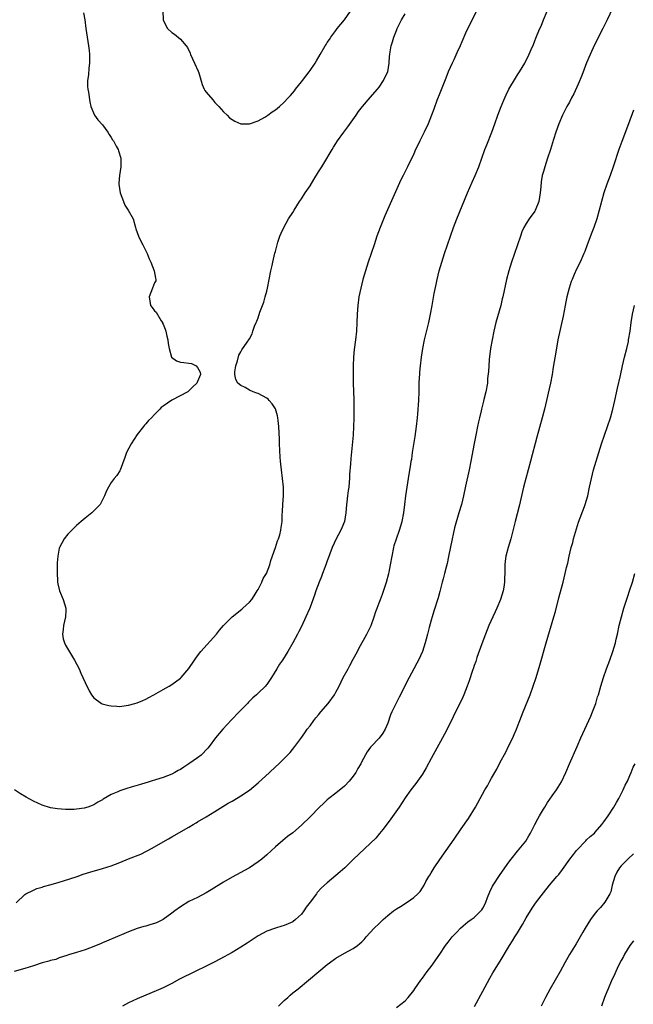
# Model space of a CAD drawing. Units: inches. Extents: x 2595000 to 2598000, y 1488000 to 1491000.
# Drawn here: x 2596316 to 2596458, y 1489803 to 1490031 of the extents above; entities that cross this region are included whole.
import ezdxf

# ---------------------------------------------------------------- set-up
doc = ezdxf.new("R2010")
doc.units = ezdxf.units.IN
doc.header["$MEASUREMENT"] = 0
doc.layers.add('LD25951488_10ft', color=93, linetype='Continuous')

msp = doc.modelspace()

# ---------------------------------------------------------------- linework, layer by layer
at = {"layer": 'LD25951488_10ft'}
for points, elevation in [([(2596453, 1490033.6), (2596451.75, 1490031), (2596450.76, 1490029), (2596448.78, 1490025.22), (2596447.8, 1490023), (2596447, 1490021.06), (2596445.9, 1490018.1), (2596445, 1490016.1), (2596444.07, 1490013.93), (2596443.52, 1490013), (2596443, 1490012.01), (2596442.41, 1490011), (2596441.96, 1490010.04), (2596441.4, 1490009), (2596440.55, 1490007), (2596439.84, 1490005), (2596439.32, 1490003.32), (2596438.64, 1490001), (2596437.98, 1489999), (2596437.3, 1489997), (2596437, 1489995.98), (2596436.74, 1489995), (2596436.48, 1489993.52), (2596436.41, 1489992.41), (2596436.27, 1489991), (2596435.9, 1489989), (2596435.08, 1489986.92), (2596435, 1489986.79), (2596433.68, 1489985), (2596433, 1489983.91), (2596432.46, 1489983), (2596432.02, 1489981.98), (2596431.66, 1489981), (2596429.63, 1489975), (2596429, 1489973), (2596428.49, 1489971), (2596427.62, 1489967), (2596427.49, 1489966.51), (2596427.12, 1489965), (2596426.01, 1489961), (2596425.51, 1489959), (2596425.11, 1489957), (2596424.79, 1489955), (2596424.45, 1489952.45), (2596424.34, 1489951), (2596424.31, 1489949.69), (2596424.1, 1489948.1), (2596424.04, 1489947), (2596423.65, 1489945), (2596423.21, 1489943.21), (2596423.11, 1489942.89), (2596422.66, 1489941), (2596422.59, 1489940.59), (2596422.2, 1489939), (2596421.95, 1489938.05), (2596421.76, 1489937), (2596421.33, 1489935), (2596420.94, 1489933.06), (2596420.2, 1489929), (2596419.81, 1489927), (2596419, 1489923.24), (2596418.5, 1489921), (2596418.01, 1489919), (2596417.46, 1489917), (2596416.45, 1489913.55), (2596416.14, 1489912.14), (2596415.86, 1489911), (2596415.06, 1489906.94), (2596414.71, 1489905.29), (2596414.48, 1489904.48), (2596414.13, 1489903), (2596413.77, 1489901.77), (2596413.6, 1489901), (2596413, 1489898.84), (2596412.62, 1489897.38), (2596411.68, 1489894.32), (2596411.23, 1489893), (2596411, 1489892.22), (2596410.53, 1489890.53), (2596410.18, 1489889), (2596409.86, 1489887.86), (2596409.65, 1489887), (2596408.99, 1489885), (2596408.08, 1489883), (2596407.7, 1489882.3), (2596407.04, 1489881), (2596405.94, 1489879), (2596405, 1489877.18), (2596403.94, 1489875), (2596403.61, 1489874.39), (2596401.92, 1489871), (2596401.65, 1489870.35), (2596401, 1489868.43), (2596400.37, 1489867), (2596399.87, 1489866.13), (2596399, 1489864.96), (2596397.13, 1489863), (2596397, 1489862.85), (2596396.22, 1489861.78), (2596395, 1489859.54), (2596394.75, 1489859), (2596394.09, 1489857.91), (2596393.61, 1489857), (2596393, 1489856.15), (2596392.05, 1489855), (2596391, 1489853.88), (2596389, 1489852.23), (2596387.37, 1489851), (2596387, 1489850.69), (2596386.12, 1489849.88), (2596385.2, 1489849), (2596383, 1489846.75), (2596381, 1489844.81), (2596379, 1489843.07), (2596377.82, 1489842.18), (2596376.71, 1489841.29), (2596375, 1489839.86), (2596373, 1489838.01), (2596371.83, 1489837), (2596371, 1489836.35), (2596369, 1489835.01), (2596367.71, 1489834.29), (2596367, 1489833.87), (2596365, 1489832.78), (2596363, 1489831.65), (2596360.11, 1489829.89), (2596359, 1489829.23), (2596357, 1489828.15), (2596355, 1489827.16), (2596353, 1489825.99), (2596351.73, 1489825), (2596351, 1489824.46), (2596349, 1489823.01), (2596347.65, 1489822.35), (2596347, 1489822.08), (2596346.14, 1489821.86), (2596345, 1489821.5), (2596344.58, 1489821.42), (2596343, 1489820.96), (2596341, 1489820.21), (2596337.36, 1489818.64), (2596337, 1489818.47), (2596335.95, 1489818.05), (2596335, 1489817.6), (2596334.56, 1489817.44), (2596333.49, 1489817), (2596333, 1489816.78), (2596331, 1489816.01), (2596329, 1489815.38), (2596327.15, 1489814.85), (2596326.74, 1489814.74), (2596325, 1489814.17), (2596324.18, 1489813.82), (2596323, 1489813.56), (2596322.6, 1489813.4), (2596321.06, 1489813), (2596319, 1489812.3), (2596317.99, 1489811.99), (2596317, 1489811.67), (2596314.55, 1489811)], 11270), ([(2596348.93, 1490033.07), (2596349.01, 1490031), (2596349.68, 1490029.68), (2596350.05, 1490029), (2596351, 1490028.09), (2596351.67, 1490027.67), (2596353, 1490026.51), (2596354.38, 1490025), (2596354.63, 1490024.63), (2596355.29, 1490023.29), (2596355.39, 1490023), (2596356.31, 1490021), (2596357.12, 1490019.12), (2596357.26, 1490018.74), (2596358.06, 1490016.06), (2596358.54, 1490015), (2596358.7, 1490014.7), (2596359, 1490014.26), (2596360.49, 1490012.49), (2596361, 1490011.92), (2596361.94, 1490011), (2596363, 1490009.77), (2596363.85, 1490009), (2596364.38, 1490008.38), (2596365, 1490007.95), (2596365.58, 1490007.58), (2596367, 1490007), (2596369, 1490006.95), (2596371, 1490007.68), (2596372.51, 1490008.51), (2596373, 1490008.81), (2596373.28, 1490009), (2596374.26, 1490009.74), (2596375, 1490010.2), (2596375.95, 1490011), (2596377, 1490011.95), (2596377.98, 1490013), (2596378.48, 1490013.52), (2596379.39, 1490014.61), (2596379.68, 1490015), (2596381, 1490016.66), (2596381.25, 1490017), (2596382.05, 1490017.95), (2596382.78, 1490019), (2596383, 1490019.3), (2596384.16, 1490021), (2596384.48, 1490021.52), (2596385.38, 1490023), (2596386.53, 1490025), (2596386.73, 1490025.27), (2596387, 1490025.73), (2596387.51, 1490026.49), (2596387.79, 1490027), (2596389, 1490028.52), (2596389.32, 1490029), (2596391, 1490031.03), (2596392.37, 1490033)], 11310), ([(2596421.51, 1490033), (2596420.01, 1490029.99), (2596419, 1490027.92), (2596418.1, 1490025.9), (2596417.74, 1490025), (2596417, 1490023.34), (2596416.26, 1490021.74), (2596415.91, 1490021), (2596415, 1490018.97), (2596414.45, 1490017.55), (2596413.63, 1490015.63), (2596413, 1490014.04), (2596412.37, 1490012.37), (2596411.65, 1490010.35), (2596411.13, 1490009), (2596410.3, 1490007), (2596409.38, 1490005), (2596408.41, 1490003), (2596407.96, 1490002.04), (2596407.44, 1490001), (2596407, 1490000.04), (2596405.53, 1489997), (2596404.53, 1489995), (2596404, 1489994), (2596402.13, 1489989.87), (2596400.32, 1489985.68), (2596399.21, 1489983), (2596398.48, 1489981), (2596397.84, 1489979), (2596397.16, 1489977), (2596396.45, 1489975), (2596395.81, 1489973), (2596395.24, 1489971), (2596394.72, 1489969), (2596394.3, 1489967), (2596394.03, 1489965), (2596393.91, 1489963), (2596393.86, 1489961), (2596393.75, 1489959), (2596393.53, 1489957), (2596393.24, 1489954.76), (2596393.07, 1489953), (2596392.97, 1489951), (2596392.95, 1489948.95), (2596392.99, 1489947), (2596393.14, 1489943.14), (2596393.16, 1489941), (2596393.14, 1489938.86), (2596393.09, 1489937), (2596392.95, 1489935), (2596392.41, 1489929.59), (2596392.35, 1489928.35), (2596392.12, 1489925.88), (2596392.12, 1489925), (2596392.09, 1489924.09), (2596391.97, 1489923), (2596391.83, 1489922.17), (2596391.71, 1489921), (2596391.53, 1489919.53), (2596391.45, 1489919), (2596391.28, 1489917), (2596390.96, 1489915), (2596390.4, 1489913.6), (2596390.11, 1489913), (2596389.02, 1489911), (2596388.09, 1489909), (2596387.57, 1489907.57), (2596387.29, 1489906.71), (2596387, 1489905.93), (2596386.76, 1489905.24), (2596386.41, 1489904.41), (2596385.88, 1489903), (2596385.66, 1489902.34), (2596385.09, 1489901), (2596384.37, 1489899), (2596384.03, 1489897.97), (2596383, 1489895.21), (2596382.85, 1489894.85), (2596382.03, 1489893), (2596381, 1489890.78), (2596380.38, 1489889.62), (2596380.09, 1489889), (2596379.06, 1489887), (2596377.89, 1489885), (2596376.61, 1489883), (2596375.95, 1489882.05), (2596375.32, 1489881), (2596374.08, 1489879), (2596373, 1489877.39), (2596372.83, 1489877.17), (2596372.69, 1489877), (2596371, 1489875.33), (2596370.65, 1489875), (2596369.75, 1489874.25), (2596368.75, 1489873.25), (2596368.53, 1489873), (2596366.62, 1489871), (2596364.81, 1489869.19), (2596362.83, 1489867), (2596361.99, 1489866.01), (2596361.17, 1489865), (2596359.64, 1489863), (2596359.35, 1489862.65), (2596357.79, 1489861), (2596357, 1489860.43), (2596354.97, 1489859), (2596353.78, 1489858.22), (2596353, 1489857.73), (2596352.52, 1489857.48), (2596351.72, 1489857), (2596351, 1489856.6), (2596349, 1489855.83), (2596347.29, 1489855.29), (2596346.27, 1489855), (2596345.29, 1489854.71), (2596345, 1489854.61), (2596343.75, 1489854.25), (2596341.59, 1489853.59), (2596340.65, 1489853.35), (2596339, 1489852.76), (2596338.54, 1489852.54), (2596337, 1489851.9), (2596335.17, 1489850.83), (2596335, 1489850.7), (2596333.88, 1489850.12), (2596333, 1489849.53), (2596332.59, 1489849.41), (2596331.62, 1489849), (2596330.75, 1489848.75), (2596329, 1489848.56), (2596328.46, 1489848.46), (2596327, 1489848.48), (2596326.44, 1489848.44), (2596324.59, 1489848.59), (2596323, 1489848.84), (2596321, 1489849.43), (2596319, 1489850.37), (2596317.3, 1489851.3), (2596316.05, 1489852.05), (2596314.63, 1489853)], 11290), ([(2596315, 1489826.92), (2596317, 1489828.79), (2596317.27, 1489829), (2596319, 1489829.84), (2596319.81, 1489830.19), (2596321, 1489830.51), (2596321.35, 1489830.65), (2596323.11, 1489831.11), (2596325, 1489831.66), (2596325.96, 1489831.96), (2596329.1, 1489833), (2596330.52, 1489833.48), (2596332.04, 1489833.96), (2596335, 1489834.81), (2596337, 1489835.44), (2596339, 1489836.19), (2596341.02, 1489837.02), (2596343.85, 1489838.15), (2596345.18, 1489838.82), (2596345.49, 1489839), (2596347, 1489839.8), (2596349.01, 1489841), (2596350.29, 1489841.71), (2596351, 1489842.13), (2596355, 1489844.41), (2596356, 1489845), (2596356.65, 1489845.35), (2596357, 1489845.58), (2596359, 1489846.77), (2596361, 1489847.98), (2596364.1, 1489849.9), (2596365, 1489850.39), (2596365.38, 1489850.62), (2596367, 1489851.58), (2596369, 1489852.95), (2596371, 1489854.62), (2596373.61, 1489857), (2596375, 1489858.35), (2596375.75, 1489859), (2596377, 1489860.27), (2596377.78, 1489861), (2596378.38, 1489861.62), (2596379.49, 1489863), (2596380.84, 1489864.84), (2596381.84, 1489866.16), (2596382.36, 1489867), (2596383, 1489867.81), (2596383.87, 1489869), (2596384.38, 1489869.62), (2596385, 1489870.34), (2596385.52, 1489871), (2596387.22, 1489873), (2596388.66, 1489875), (2596389, 1489875.59), (2596389.74, 1489877), (2596390.7, 1489879), (2596391.79, 1489881), (2596392.23, 1489881.77), (2596393, 1489883.24), (2596393.97, 1489885), (2596394.32, 1489885.68), (2596396.18, 1489889), (2596396.42, 1489889.58), (2596397.12, 1489891), (2596397.85, 1489893), (2596398.25, 1489894.25), (2596398.53, 1489895), (2596399, 1489896.2), (2596399.27, 1489897), (2596399.74, 1489898.26), (2596400.69, 1489901), (2596401.24, 1489903), (2596401.3, 1489903.3), (2596401.64, 1489905), (2596401.97, 1489907), (2596402.36, 1489909), (2596402.48, 1489909.52), (2596402.98, 1489911), (2596403.74, 1489913), (2596404.35, 1489915), (2596404.67, 1489917), (2596404.9, 1489919), (2596405.17, 1489921), (2596405.79, 1489925), (2596406.29, 1489928.29), (2596406.41, 1489929), (2596406.52, 1489929.48), (2596406.74, 1489931), (2596407.31, 1489934.69), (2596407.64, 1489937), (2596407.85, 1489939), (2596407.94, 1489939.94), (2596408.16, 1489943), (2596408.24, 1489945), (2596408.24, 1489945.76), (2596408.29, 1489947), (2596408.36, 1489948.36), (2596408.38, 1489949), (2596408.42, 1489949.58), (2596408.56, 1489951), (2596408.81, 1489953), (2596409.12, 1489955), (2596409.52, 1489957), (2596410.49, 1489961), (2596410.89, 1489963), (2596411.24, 1489965), (2596411.76, 1489967.76), (2596412.19, 1489969.81), (2596412.43, 1489971), (2596412.9, 1489973), (2596413.48, 1489975), (2596414.12, 1489977), (2596415.47, 1489981), (2596416.18, 1489983), (2596416.96, 1489985), (2596419.46, 1489991), (2596420.52, 1489993.48), (2596421.21, 1489995), (2596422.03, 1489997), (2596423.45, 1490001), (2596423.9, 1490002.1), (2596425.06, 1490005), (2596425.78, 1490007), (2596426.47, 1490009), (2596427.21, 1490011), (2596428.05, 1490013), (2596428.35, 1490013.65), (2596429.03, 1490015), (2596430.51, 1490017.49), (2596431, 1490018.27), (2596431.49, 1490019), (2596432.69, 1490021), (2596432.81, 1490021.19), (2596433.48, 1490022.52), (2596434.16, 1490024.16), (2596434.68, 1490025.32), (2596435, 1490026.14), (2596435.25, 1490026.75), (2596435.56, 1490027.56), (2596436.18, 1490029), (2596436.44, 1490029.56), (2596437, 1490031), (2596437.84, 1490033)], 11280), ([(2596330.63, 1490032.63), (2596330.88, 1490031), (2596331.14, 1490029), (2596331.78, 1490025), (2596331.9, 1490023.9), (2596331.99, 1490023), (2596331.99, 1490021), (2596331.83, 1490019.83), (2596331.73, 1490018.27), (2596331.54, 1490017), (2596331.56, 1490015.56), (2596331.6, 1490015), (2596331.73, 1490014.27), (2596332.04, 1490012.03), (2596332.32, 1490011), (2596333.14, 1490009), (2596333.9, 1490007.9), (2596335, 1490006.75), (2596336.23, 1490005), (2596336.53, 1490004.53), (2596337, 1490003.83), (2596337.28, 1490003.28), (2596337.51, 1490003), (2596338.18, 1490001.82), (2596338.61, 1490001), (2596338.71, 1490000.71), (2596339.25, 1489999), (2596339.22, 1489998.78), (2596339.24, 1489997), (2596338.93, 1489995), (2596338.78, 1489993.22), (2596338.78, 1489993), (2596339.06, 1489991), (2596339.84, 1489989), (2596340.19, 1489988.19), (2596340.96, 1489987), (2596342.05, 1489985), (2596342.65, 1489983), (2596342.73, 1489982.72), (2596343.31, 1489981), (2596343.84, 1489979.84), (2596344.31, 1489979), (2596345, 1489977.57), (2596345.31, 1489977), (2596345.79, 1489975.79), (2596346.17, 1489975), (2596346.98, 1489973), (2596347.26, 1489971.26), (2596347.35, 1489971), (2596347.3, 1489970.7), (2596347, 1489970.19), (2596346.56, 1489969), (2596345.76, 1489967), (2596346.11, 1489965), (2596346.49, 1489964.49), (2596347, 1489963.7), (2596347.39, 1489963.39), (2596348.55, 1489961.45), (2596348.86, 1489961), (2596348.91, 1489960.91), (2596349, 1489960.62), (2596349.5, 1489959.5), (2596349.61, 1489959), (2596349.9, 1489957.9), (2596350.08, 1489957), (2596350.2, 1489956.2), (2596350.44, 1489955), (2596350.99, 1489952.99), (2596352.15, 1489952.15), (2596353, 1489951.9), (2596353.8, 1489951.8), (2596355, 1489951.6), (2596355.56, 1489951.56), (2596356.66, 1489951), (2596357, 1489950.63), (2596357.58, 1489949.58), (2596357.7, 1489949), (2596357, 1489947.41), (2596356.84, 1489947), (2596355.86, 1489946.14), (2596355, 1489945.21), (2596354.77, 1489945), (2596351, 1489943.11), (2596349, 1489941.73), (2596348.58, 1489941.42), (2596348.22, 1489941), (2596347, 1489939.74), (2596346.33, 1489939), (2596345.65, 1489938.35), (2596345, 1489937.6), (2596344.7, 1489937.3), (2596344.49, 1489937), (2596343, 1489935.13), (2596341.6, 1489933), (2596340.54, 1489931), (2596340.15, 1489929.85), (2596339.08, 1489926.92), (2596339, 1489926.75), (2596338.32, 1489925.68), (2596337.7, 1489925), (2596337, 1489924.02), (2596336.36, 1489923), (2596335.89, 1489922.11), (2596335.49, 1489921), (2596335, 1489920.08), (2596334.48, 1489919), (2596332.56, 1489917), (2596331, 1489915.81), (2596330.07, 1489915), (2596329, 1489914.13), (2596328.4, 1489913.6), (2596327.86, 1489913), (2596327, 1489912.14), (2596326.15, 1489911), (2596325.05, 1489909), (2596325, 1489908.84), (2596324.65, 1489907), (2596324.53, 1489905.47), (2596324.51, 1489903), (2596324.62, 1489901.38), (2596324.62, 1489901), (2596324.65, 1489900.65), (2596325.02, 1489899.02), (2596325.86, 1489897), (2596326.51, 1489895), (2596326.51, 1489894.51), (2596326.46, 1489893), (2596325.98, 1489891), (2596325.92, 1489890.08), (2596325.75, 1489889), (2596325.93, 1489887.93), (2596326.21, 1489887), (2596326.44, 1489886.44), (2596328.48, 1489883), (2596329.56, 1489881), (2596329.97, 1489879.97), (2596330.48, 1489879), (2596331, 1489877.8), (2596331.87, 1489875.87), (2596332.43, 1489875), (2596333, 1489874.29), (2596334.74, 1489873), (2596334.9, 1489872.9), (2596336.48, 1489872.48), (2596337, 1489872.4), (2596338.31, 1489872.31), (2596339, 1489872.3), (2596340.47, 1489872.47), (2596341, 1489872.55), (2596342.45, 1489873), (2596343, 1489873.15), (2596344.32, 1489873.68), (2596345, 1489873.99), (2596345.68, 1489874.32), (2596346.84, 1489875), (2596349, 1489876.19), (2596350.42, 1489877), (2596351, 1489877.39), (2596353, 1489878.81), (2596353.2, 1489879), (2596355, 1489881.06), (2596356.24, 1489883), (2596357, 1489883.99), (2596357.75, 1489885), (2596361.35, 1489889), (2596362.07, 1489889.93), (2596363.02, 1489890.98), (2596365, 1489892.96), (2596367.21, 1489894.79), (2596367.48, 1489895), (2596369, 1489896.36), (2596369.53, 1489897), (2596370.11, 1489897.89), (2596370.8, 1489899), (2596371, 1489899.35), (2596371.82, 1489901), (2596372.13, 1489901.87), (2596372.9, 1489903), (2596373.7, 1489905), (2596373.96, 1489906.04), (2596375, 1489909.01), (2596375.47, 1489910.53), (2596375.68, 1489911), (2596375.98, 1489911.98), (2596376.24, 1489913), (2596376.32, 1489913.68), (2596376.52, 1489915), (2596376.58, 1489916.58), (2596376.64, 1489917.36), (2596376.7, 1489919), (2596376.83, 1489921), (2596376.85, 1489923), (2596376.67, 1489925), (2596376.41, 1489927), (2596376.28, 1489928.28), (2596376.19, 1489929), (2596376.11, 1489929.89), (2596375.95, 1489933), (2596375.91, 1489934.09), (2596375.78, 1489937), (2596375.6, 1489938.4), (2596375.56, 1489939), (2596375.49, 1489939.49), (2596375, 1489941.05), (2596374.26, 1489942.26), (2596373.53, 1489943), (2596373.29, 1489943.29), (2596373, 1489943.55), (2596371, 1489944.63), (2596370.7, 1489944.7), (2596369.83, 1489945), (2596369, 1489945.39), (2596368.02, 1489945.98), (2596367, 1489946.46), (2596366.33, 1489947), (2596365.83, 1489947.83), (2596365.6, 1489949), (2596365.61, 1489949.61), (2596365.84, 1489951), (2596366.2, 1489952.2), (2596366.52, 1489953.48), (2596367, 1489954.24), (2596367.25, 1489954.75), (2596368.47, 1489956.47), (2596369, 1489957.25), (2596369.59, 1489958.41), (2596369.78, 1489959), (2596370.18, 1489960.18), (2596370.51, 1489961), (2596370.67, 1489961.33), (2596371, 1489962.13), (2596371.4, 1489963.4), (2596371.99, 1489965), (2596372.28, 1489965.72), (2596372.66, 1489967), (2596373, 1489968.29), (2596373.16, 1489969), (2596373.53, 1489971), (2596373.94, 1489973), (2596374.24, 1489974.24), (2596374.4, 1489975), (2596374.9, 1489977.1), (2596375, 1489977.44), (2596375.29, 1489978.71), (2596375.38, 1489979), (2596375.58, 1489979.58), (2596376.02, 1489981), (2596376.31, 1489981.69), (2596376.94, 1489983), (2596378.06, 1489985), (2596379, 1489986.46), (2596379.31, 1489987), (2596380.59, 1489989), (2596381, 1489989.59), (2596381.89, 1489991), (2596383, 1489992.65), (2596383.91, 1489994.08), (2596385, 1489995.83), (2596385.71, 1489997), (2596386.21, 1489997.79), (2596388.1, 1490001), (2596388.45, 1490001.55), (2596389, 1490002.44), (2596389.36, 1490003), (2596390.82, 1490005), (2596391.76, 1490006.24), (2596393.66, 1490009), (2596394.19, 1490009.81), (2596395.12, 1490011), (2596396.93, 1490013.07), (2596398.64, 1490015), (2596399, 1490015.43), (2596400.04, 1490017), (2596400.32, 1490017.68), (2596400.97, 1490019), (2596401.28, 1490021), (2596401.4, 1490022.6), (2596401.46, 1490023), (2596401.57, 1490023.57), (2596401.8, 1490025), (2596402.05, 1490025.95), (2596402.39, 1490027), (2596403, 1490028.56), (2596403.18, 1490029), (2596403.77, 1490030.23), (2596404.17, 1490031), (2596405, 1490032.42)], 11300), ([(2596457.84, 1490010.16), (2596456.71, 1490007), (2596455.13, 1490002.87), (2596454.45, 1490001), (2596453.13, 1489997), (2596452.43, 1489995), (2596451.69, 1489993), (2596451.01, 1489991), (2596450.42, 1489989), (2596449.34, 1489985), (2596448.69, 1489983), (2596448.19, 1489981.81), (2596447.1, 1489979), (2596446.55, 1489977.45), (2596446.36, 1489977), (2596445.49, 1489975), (2596444.64, 1489973.36), (2596444.13, 1489972.14), (2596443.62, 1489971), (2596443.45, 1489970.55), (2596442.94, 1489969), (2596442.43, 1489967), (2596442.19, 1489965.81), (2596442.01, 1489965), (2596441.76, 1489963.76), (2596441.53, 1489962.47), (2596440.36, 1489957), (2596439.85, 1489954.15), (2596439.29, 1489950.71), (2596438.99, 1489949), (2596438.6, 1489947), (2596438.31, 1489945.69), (2596437.68, 1489943), (2596437.23, 1489941), (2596436.74, 1489939), (2596435.49, 1489934.51), (2596434.03, 1489929), (2596432.9, 1489925), (2596432.39, 1489923), (2596431.39, 1489918.61), (2596430.45, 1489915), (2596429.44, 1489911), (2596428.87, 1489909), (2596428.34, 1489907), (2596428.16, 1489905.84), (2596428.06, 1489905), (2596428.08, 1489904.08), (2596428.04, 1489903), (2596427.97, 1489902.03), (2596427.99, 1489901), (2596427.82, 1489899.83), (2596427.67, 1489899), (2596427.04, 1489897), (2596426.2, 1489895), (2596425.86, 1489894.14), (2596425.27, 1489893), (2596424.36, 1489891), (2596424, 1489890), (2596423.57, 1489889), (2596422.72, 1489886.72), (2596421.63, 1489883.63), (2596421.33, 1489882.67), (2596421, 1489881.74), (2596420.82, 1489881.18), (2596420.62, 1489880.62), (2596419.81, 1489878.19), (2596419.35, 1489877), (2596418.55, 1489875), (2596418.09, 1489873.91), (2596416.68, 1489871), (2596416.15, 1489869.85), (2596414.73, 1489867), (2596414.13, 1489865.87), (2596413.66, 1489865), (2596411, 1489860.23), (2596409.89, 1489858.11), (2596409, 1489856.66), (2596407.84, 1489855), (2596407.51, 1489854.49), (2596406.32, 1489853), (2596405, 1489851.14), (2596403.59, 1489849), (2596401.72, 1489846.28), (2596400.86, 1489845.14), (2596399.81, 1489843.81), (2596399.11, 1489842.89), (2596398.2, 1489841.8), (2596397, 1489840.66), (2596393, 1489836.9), (2596391.02, 1489834.98), (2596389.98, 1489834.02), (2596387, 1489831.5), (2596385.67, 1489830.33), (2596384.69, 1489829.31), (2596384.48, 1489829), (2596383.03, 1489827.03), (2596382.13, 1489825.87), (2596381.56, 1489825), (2596381, 1489824.28), (2596379.65, 1489823), (2596379, 1489822.49), (2596377.94, 1489822.06), (2596377, 1489821.61), (2596376.51, 1489821.49), (2596375, 1489821.02), (2596373, 1489820.31), (2596371, 1489819.22), (2596368.45, 1489817.55), (2596367, 1489816.62), (2596365, 1489815.44), (2596362.15, 1489813.86), (2596360.83, 1489813.17), (2596359, 1489812.24), (2596356.44, 1489811), (2596352.8, 1489809.2), (2596351, 1489808.26), (2596349, 1489807.27), (2596347.43, 1489806.57), (2596345, 1489805.57), (2596343, 1489804.69), (2596341, 1489803.74), (2596339.64, 1489803)], 11260), ([(2596375.68, 1489803), (2596377, 1489804.33), (2596377.84, 1489805), (2596378.44, 1489805.56), (2596379, 1489806.05), (2596380.26, 1489807), (2596385.03, 1489811), (2596387, 1489812.61), (2596387.51, 1489813), (2596389, 1489814.07), (2596391, 1489815.22), (2596393, 1489816.31), (2596394, 1489817), (2596394.55, 1489817.45), (2596395, 1489817.86), (2596395.56, 1489818.44), (2596396.03, 1489819), (2596397.83, 1489821), (2596399, 1489822.14), (2596399.46, 1489822.54), (2596399.91, 1489823), (2596401, 1489823.94), (2596402.34, 1489825), (2596403, 1489825.48), (2596403.93, 1489826.07), (2596405.44, 1489827), (2596407, 1489828.1), (2596407.95, 1489829), (2596408.46, 1489829.54), (2596409, 1489830.35), (2596409.38, 1489831), (2596409.82, 1489831.82), (2596410.49, 1489833), (2596410.69, 1489833.31), (2596411, 1489833.83), (2596411.73, 1489835), (2596413, 1489836.92), (2596414.51, 1489839), (2596416.38, 1489841.62), (2596417.98, 1489843.98), (2596419.65, 1489846.35), (2596421.29, 1489849), (2596422.4, 1489851), (2596423.47, 1489853), (2596424.04, 1489853.96), (2596424.6, 1489855), (2596425, 1489855.67), (2596425.75, 1489857), (2596426.23, 1489857.77), (2596427, 1489859.39), (2596428.27, 1489861.73), (2596429, 1489863.25), (2596429.91, 1489865), (2596430.24, 1489865.76), (2596430.77, 1489867), (2596431, 1489867.63), (2596431.55, 1489869), (2596432.32, 1489871), (2596433.92, 1489875), (2596434.66, 1489877), (2596435.29, 1489879), (2596436.15, 1489881.85), (2596437.6, 1489887), (2596439.43, 1489893), (2596439.77, 1489894.23), (2596440.58, 1489897.42), (2596441.55, 1489901), (2596442.06, 1489903), (2596442.37, 1489904.37), (2596442.61, 1489905.39), (2596442.96, 1489907), (2596443.45, 1489909), (2596443.79, 1489910.21), (2596443.99, 1489911), (2596444.65, 1489913.35), (2596445.14, 1489914.86), (2596446.47, 1489918.47), (2596446.65, 1489919), (2596447.25, 1489921), (2596447.69, 1489923), (2596448.09, 1489925), (2596448.61, 1489927), (2596450.47, 1489933), (2596451.86, 1489937), (2596452.51, 1489939), (2596453.07, 1489941), (2596453.54, 1489943), (2596454.14, 1489945.86), (2596454.81, 1489948.81), (2596455.29, 1489951), (2596455.77, 1489953), (2596456.28, 1489955), (2596456.65, 1489956.65), (2596456.72, 1489957), (2596457.03, 1489959), (2596457.27, 1489961), (2596457.59, 1489963), (2596458.05, 1489965)], 11250), ([(2596403, 1489802.72), (2596405, 1489804.26), (2596405.72, 1489805), (2596407, 1489806.58), (2596407.27, 1489807), (2596408.64, 1489809), (2596409, 1489809.46), (2596410.12, 1489811), (2596411, 1489812.18), (2596413, 1489815.02), (2596414.36, 1489817), (2596415, 1489817.8), (2596415.92, 1489819), (2596417, 1489820.12), (2596417.79, 1489821), (2596418.41, 1489821.59), (2596419, 1489822), (2596419.53, 1489822.47), (2596420.25, 1489823), (2596421, 1489823.51), (2596422.54, 1489825), (2596422.73, 1489825.27), (2596423, 1489825.68), (2596423.47, 1489826.53), (2596423.68, 1489827), (2596424.1, 1489828.1), (2596424.57, 1489829.43), (2596425.24, 1489830.76), (2596425.39, 1489831), (2596426.8, 1489833.2), (2596428.08, 1489835), (2596429, 1489836.31), (2596429.52, 1489837), (2596431, 1489838.81), (2596432.9, 1489841.1), (2596433.66, 1489842.34), (2596434.01, 1489843), (2596434.99, 1489845.01), (2596435.67, 1489846.33), (2596436.11, 1489847), (2596437, 1489848.53), (2596437.31, 1489849), (2596437.96, 1489850.04), (2596439, 1489851.58), (2596439.99, 1489853), (2596440.4, 1489853.6), (2596441.15, 1489854.85), (2596442.2, 1489857), (2596443.07, 1489859), (2596444.77, 1489863), (2596445.66, 1489865), (2596447.52, 1489869), (2596447.94, 1489870.06), (2596448.38, 1489871), (2596449.11, 1489873), (2596449.52, 1489874.48), (2596449.71, 1489875), (2596450.26, 1489877), (2596450.87, 1489879), (2596451.59, 1489881), (2596452.36, 1489883), (2596453.07, 1489885), (2596453.66, 1489887), (2596453.84, 1489887.84), (2596454.12, 1489889), (2596454.53, 1489891), (2596455.04, 1489893), (2596455.63, 1489895), (2596456.43, 1489897.57), (2596457, 1489899.21), (2596457.57, 1489901), (2596458.18, 1489903)], 11240), ([(2596421.09, 1489802.91), (2596423, 1489806.43), (2596424.57, 1489809.43), (2596425.3, 1489810.7), (2596427, 1489813.42), (2596429.17, 1489817), (2596429.87, 1489818.13), (2596430.39, 1489819), (2596431, 1489819.98), (2596432.13, 1489821.87), (2596433, 1489823.4), (2596434.37, 1489825.63), (2596435.2, 1489826.8), (2596437, 1489829.19), (2596438.42, 1489831), (2596440.12, 1489833), (2596440.54, 1489833.47), (2596441.4, 1489834.6), (2596443.13, 1489837), (2596443.93, 1489838.07), (2596444.69, 1489839), (2596446.78, 1489841.22), (2596447, 1489841.41), (2596447.81, 1489842.19), (2596448.78, 1489843), (2596449, 1489843.22), (2596450.55, 1489845), (2596451, 1489845.6), (2596451.96, 1489847), (2596453.28, 1489849), (2596453.93, 1489850.07), (2596454.45, 1489851), (2596455.47, 1489853), (2596455.93, 1489854.07), (2596456.42, 1489855), (2596457, 1489856.34), (2596457.32, 1489857), (2596457.79, 1489858.21), (2596458.19, 1489859)], 11230), ([(2596457.82, 1489838.18), (2596456.52, 1489837), (2596455, 1489835.43), (2596454.61, 1489835), (2596454.01, 1489833.99), (2596453.53, 1489833), (2596452.93, 1489831), (2596452.56, 1489829.44), (2596452.36, 1489829), (2596451.44, 1489827.44), (2596451.23, 1489827), (2596450.2, 1489825.8), (2596449.46, 1489825), (2596449, 1489824.48), (2596447.87, 1489823), (2596446.63, 1489821), (2596446.11, 1489820.11), (2596445.5, 1489819), (2596444.56, 1489817.44), (2596443.03, 1489814.97), (2596441.93, 1489813), (2596440.84, 1489811), (2596438.58, 1489807), (2596437.48, 1489805), (2596436.47, 1489803)], 11220), ([(2596457.87, 1489818.13), (2596456.98, 1489817), (2596455.77, 1489815), (2596455.51, 1489814.49), (2596455, 1489813.59), (2596454.38, 1489812.38), (2596453.74, 1489811), (2596453.53, 1489810.47), (2596452.71, 1489808.71), (2596451.96, 1489807), (2596451.69, 1489806.31), (2596451.14, 1489805), (2596450.43, 1489803)], 11210)]:
    msp.add_lwpolyline(points, dxfattribs=dict(at, elevation=elevation))

doc.saveas('drawing.dxf')
